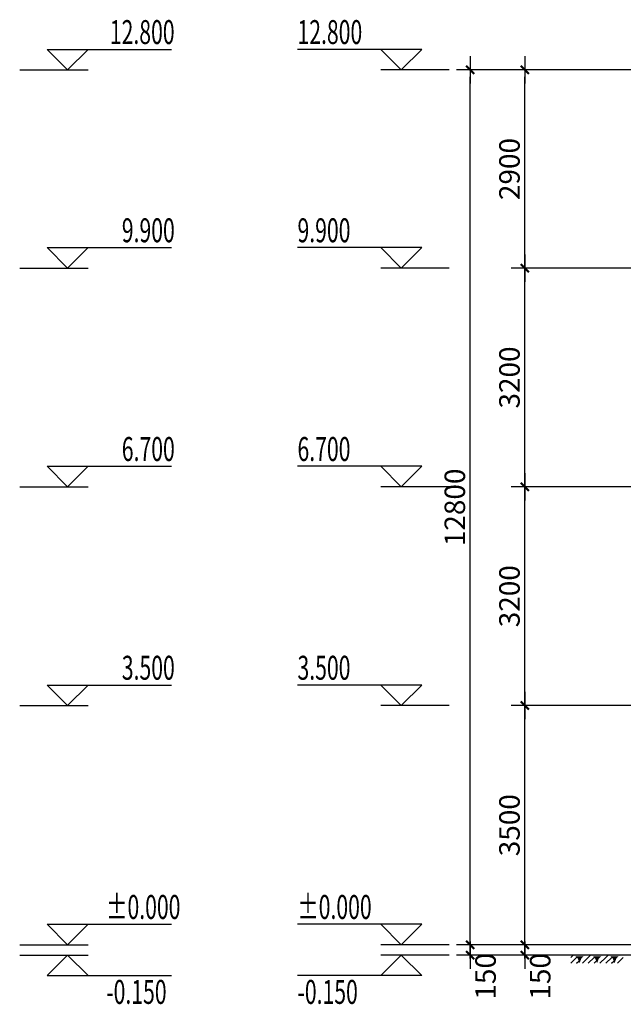
# Model space of a CAD drawing. Units: millimetres. Extents: x 224699 to 793210, y -2622 to 339432.
# Drawn here: x 248824 to 257658, y 19808 to 34213 of the extents above; entities that cross this region are included whole.
import ezdxf

# ---------------------------------------------------------------- set-up
doc = ezdxf.new("R2010")
doc.units = ezdxf.units.MM
doc.header["$LTSCALE"] = 100
doc.header["$MEASUREMENT"] = 0
doc.linetypes.add('GLA_DOTE', pattern=[24.2, 20, -2, 0.2, -2])
for name, color, linetype in [('A-ANNO-DIMS', 70, 'Continuous'), ('A-ANNO-LEVL', 3, 'Continuous'), ('G-GRID', 251, 'GLA_DOTE')]:
    doc.layers.add(name, color=color, linetype=linetype)
doc.styles.add('GLA_T_A01_65', font='romans.shx', dxfattribs={"width": 0.65, "bigfont": 'hzdx.shx'})
doc.styles.add('GLA_T_G02_T3', font='romans.shx', dxfattribs={"width": 0.65, "bigfont": 'hzdx.shx'})
doc.dimstyles.new('DIMN-100', dxfattribs={"dimscale": 100, "dimtxt": 3, "dimasz": 1, "dimexe": 2, "dimexo": 1.25, "dimgap": 0.75, "dimtad": 1, "dimdec": 0, "dimzin": 0, "dimdsep": 46, "dimtxsty": 'GLA_T_G02_T3', "dimblk": 'weTICK-3', "dimcen": 1, "dimclrd": 256, "dimclre": 256, "dimclrt": 7, "dimazin": 0, "dimtfac": 0.5, "dimtdec": 0, "dimtix": 1, "dimtmove": 2, "dimatfit": 3, "dimldrblk": 'weTICK-arow', "dimfxl": 0, "dimtvp": 1, "dimtolj": 1, "dimtzin": 0, "dimlwd": -1, "dimlwe": -1, "dimarcsym": 0})

# ---------------------------------------------------------------- blocks, each defined once
blk = doc.blocks.new('weTICK-3')
blk.add_line((2, 0), (-2, 0))
at = {"const_width": 0.3}
blk.add_lwpolyline([(0.6, 0.6), (-0.6, -0.6)], dxfattribs=at)
blk = doc.blocks.new('*D672')
at = {"layer": 'A-ANNO-DIMS', "transparency": 16777216}
for p, q in [((256217, 20778), (256217, 20878)), ((256449, 20678), (256017, 20678)), ((256217, 20528), (256217, 20678)), ((256449, 20528), (256017, 20528)), ((256217, 20428), (256217, 20328))]:
    blk.add_line(p, q, dxfattribs=at)
at = {"layer": 'DEFPOINTS', "color": 0, "transparency": 16777216}
for p in [(256217, 20678), (256574, 20678), (256574, 20528)]:
    blk.add_point(p, dxfattribs=at)
at = {"layer": 'A-ANNO-DIMS', "transparency": 16777216, "xscale": 100, "yscale": 100, "zscale": 100}
for p, rotation in [((256217, 20678), 270), ((256217, 20528), 90)]:
    blk.add_blockref('weTICK-3', p, dxfattribs=dict(at, rotation=rotation))
at = {"layer": 'A-ANNO-DIMS', "color": 7, "transparency": 16777216, "insert": (256442, 20217), "char_height": 300, "attachment_point": 5, "rotation": 90, "style": 'GLA_T_G02_T3'}
blk.add_mtext('\\A1;150', dxfattribs=at)
blk = doc.blocks.new('weTICK-arow')
blk.add_line((-1, 0), (0, 0))
blk.add_lwpolyline([(0, 0, 0, 1, 0), (-3, 0, 0, 0, 0)], format="xyseb")
blk = doc.blocks.new('*D673')
at = {"layer": 'A-ANNO-DIMS', "transparency": 16777216}
for p, q in [((256449, 24178), (256017, 24178)), ((256217, 20778), (256217, 24078)), ((256449, 20678), (256017, 20678))]:
    blk.add_line(p, q, dxfattribs=at)
at = {"layer": 'DEFPOINTS', "color": 0, "transparency": 16777216}
for p in [(256217, 24178), (256574, 24178), (256574, 20678)]:
    blk.add_point(p, dxfattribs=at)
at = {"layer": 'A-ANNO-DIMS', "transparency": 16777216, "xscale": 100, "yscale": 100, "zscale": 100}
for p, rotation in [((256217, 24178), 90), ((256217, 20678), 270)]:
    blk.add_blockref('weTICK-3', p, dxfattribs=dict(at, rotation=rotation))
at = {"layer": 'A-ANNO-DIMS', "color": 7, "transparency": 16777216, "insert": (255992, 22428), "char_height": 300, "attachment_point": 5, "rotation": 90, "style": 'GLA_T_G02_T3'}
blk.add_mtext('\\A1;3500', dxfattribs=at)
blk = doc.blocks.new('*D674')
at = {"layer": 'A-ANNO-DIMS', "transparency": 16777216}
for p, q in [((256449, 27378), (256017, 27378)), ((256217, 24278), (256217, 27278)), ((256449, 24178), (256017, 24178))]:
    blk.add_line(p, q, dxfattribs=at)
at = {"layer": 'DEFPOINTS', "color": 0, "transparency": 16777216}
for p in [(256217, 27378), (256574, 27378), (256574, 24178)]:
    blk.add_point(p, dxfattribs=at)
at = {"layer": 'A-ANNO-DIMS', "transparency": 16777216, "xscale": 100, "yscale": 100, "zscale": 100}
for p, rotation in [((256217, 27378), 90), ((256217, 24178), 270)]:
    blk.add_blockref('weTICK-3', p, dxfattribs=dict(at, rotation=rotation))
at = {"layer": 'A-ANNO-DIMS', "color": 7, "transparency": 16777216, "insert": (255992, 25778), "char_height": 300, "attachment_point": 5, "rotation": 90, "style": 'GLA_T_G02_T3'}
blk.add_mtext('\\A1;3200', dxfattribs=at)
blk = doc.blocks.new('*D675')
at = {"layer": 'A-ANNO-DIMS', "transparency": 16777216}
for p, q in [((256449, 30578), (256017, 30578)), ((256217, 27478), (256217, 30478)), ((256449, 27378), (256017, 27378))]:
    blk.add_line(p, q, dxfattribs=at)
at = {"layer": 'DEFPOINTS', "color": 0, "transparency": 16777216}
for p in [(256217, 30578), (256574, 30578), (256574, 27378)]:
    blk.add_point(p, dxfattribs=at)
at = {"layer": 'A-ANNO-DIMS', "transparency": 16777216, "xscale": 100, "yscale": 100, "zscale": 100}
for p, rotation in [((256217, 30578), 90), ((256217, 27378), 270)]:
    blk.add_blockref('weTICK-3', p, dxfattribs=dict(at, rotation=rotation))
at = {"layer": 'A-ANNO-DIMS', "color": 7, "transparency": 16777216, "insert": (255992, 28978), "char_height": 300, "attachment_point": 5, "rotation": 90, "style": 'GLA_T_G02_T3'}
blk.add_mtext('\\A1;3200', dxfattribs=at)
blk = doc.blocks.new('*D676')
at = {"layer": 'A-ANNO-DIMS', "transparency": 16777216}
for p, q in [((256449, 33478), (256017, 33478)), ((256217, 30678), (256217, 33378)), ((256449, 30578), (256017, 30578))]:
    blk.add_line(p, q, dxfattribs=at)
at = {"layer": 'DEFPOINTS', "color": 0, "transparency": 16777216}
for p in [(256217, 33478), (256574, 33478), (256574, 30578)]:
    blk.add_point(p, dxfattribs=at)
at = {"layer": 'A-ANNO-DIMS', "transparency": 16777216, "xscale": 100, "yscale": 100, "zscale": 100}
for p, rotation in [((256217, 33478), 90), ((256217, 30578), 270)]:
    blk.add_blockref('weTICK-3', p, dxfattribs=dict(at, rotation=rotation))
at = {"layer": 'A-ANNO-DIMS', "color": 7, "transparency": 16777216, "insert": (255992, 32028), "char_height": 300, "attachment_point": 5, "rotation": 90, "style": 'GLA_T_G02_T3'}
blk.add_mtext('\\A1;2900', dxfattribs=at)
blk = doc.blocks.new('*D677')
at = {"layer": 'A-ANNO-DIMS', "transparency": 16777216}
for p, q in [((255417, 20778), (255417, 20878)), ((256327, 20678), (255217, 20678)), ((255417, 20528), (255417, 20678)), ((256327, 20528), (255217, 20528)), ((255417, 20428), (255417, 20328))]:
    blk.add_line(p, q, dxfattribs=at)
at = {"layer": 'DEFPOINTS', "color": 0, "transparency": 16777216}
for p in [(255417, 20678), (256452, 20678), (256452, 20528)]:
    blk.add_point(p, dxfattribs=at)
at = {"layer": 'A-ANNO-DIMS', "transparency": 16777216, "xscale": 100, "yscale": 100, "zscale": 100}
for p, rotation in [((255417, 20678), 270), ((255417, 20528), 90)]:
    blk.add_blockref('weTICK-3', p, dxfattribs=dict(at, rotation=rotation))
at = {"layer": 'A-ANNO-DIMS', "color": 7, "transparency": 16777216, "insert": (255642, 20217), "char_height": 300, "attachment_point": 5, "rotation": 90, "style": 'GLA_T_G02_T3'}
blk.add_mtext('\\A1;150', dxfattribs=at)
blk = doc.blocks.new('*D678')
at = {"layer": 'A-ANNO-DIMS', "transparency": 16777216}
for p, q in [((256327, 33478), (255217, 33478)), ((255417, 20778), (255417, 33378)), ((256327, 20678), (255217, 20678))]:
    blk.add_line(p, q, dxfattribs=at)
at = {"layer": 'DEFPOINTS', "color": 0, "transparency": 16777216}
for p in [(255417, 33478), (256452, 33478), (256452, 20678)]:
    blk.add_point(p, dxfattribs=at)
at = {"layer": 'A-ANNO-DIMS', "transparency": 16777216, "xscale": 100, "yscale": 100, "zscale": 100}
for p, rotation in [((255417, 33478), 90), ((255417, 20678), 270)]:
    blk.add_blockref('weTICK-3', p, dxfattribs=dict(at, rotation=rotation))
at = {"layer": 'A-ANNO-DIMS', "color": 7, "transparency": 16777216, "insert": (255192, 27078), "char_height": 300, "attachment_point": 5, "rotation": 90, "style": 'GLA_T_G02_T3'}
blk.add_mtext('\\A1;12800', dxfattribs=at)
blk = doc.blocks.new('we$LinePat$自然土壤')
at = {"color": 0}
for p, q in [((0, -90), (71, -19)), ((0, -300), (211, -89)), ((210, -300), (286, -224)), ((420, -300), (630, -90))]:
    blk.add_line(p, q, dxfattribs=at)
for points in [[(0, 0), (630, 0), (168, -45), (462, -45)], [(168, -45), (462, -45), (252, -132), (378, -132)], [(252, -132), (378, -132), (315, -300)]]:
    blk.add_solid(points, dxfattribs=at)

msp = doc.modelspace()

# ---------------------------------------------------------------- linework, layer by layer
at = {"layer": 'A-ANNO-LEVL'}
for p, q in [((249524.2, 33478.5), (249224.2, 33778.5)), ((249224.2, 33778.5), (251043.7, 33778.5)), ((249524.2, 33478.5), (249824.2, 33778.5)), ((254709.4, 33778.5), (252889.8, 33778.5)), ((254409.4, 33478.5), (254109.4, 33778.5)), ((254409.4, 33478.5), (254709.4, 33778.5)), ((248824.2, 33478.5), (249824.2, 33478.5)), ((255109.4, 33478.5), (254109.4, 33478.5)), ((249524.2, 30578.5), (249224.2, 30878.5)), ((249224.2, 30878.5), (251043.7, 30878.5)), ((249524.2, 30578.5), (249824.2, 30878.5)), ((254709.4, 30878.5), (252889.8, 30878.5)), ((254409.4, 30578.5), (254109.4, 30878.5)), ((254409.4, 30578.5), (254709.4, 30878.5)), ((248824.2, 30578.5), (249824.2, 30578.5)), ((255109.4, 30578.5), (254109.4, 30578.5)), ((249524.2, 27378.5), (249224.2, 27678.5)), ((249224.2, 27678.5), (251043.7, 27678.5)), ((249524.2, 27378.5), (249824.2, 27678.5)), ((254709.4, 27678.5), (252889.8, 27678.5)), ((254409.4, 27378.5), (254109.4, 27678.5)), ((254409.4, 27378.5), (254709.4, 27678.5)), ((248824.2, 27378.5), (249824.2, 27378.5)), ((255109.4, 27378.5), (254109.4, 27378.5)), ((249524.2, 24178.5), (249224.2, 24478.5)), ((249224.2, 24478.5), (251043.7, 24478.5)), ((249524.2, 24178.5), (249824.2, 24478.5)), ((254709.4, 24478.5), (252889.8, 24478.5)), ((254409.4, 24178.5), (254109.4, 24478.5)), ((254409.4, 24178.5), (254709.4, 24478.5)), ((248824.2, 24178.5), (249824.2, 24178.5)), ((255109.4, 24178.5), (254109.4, 24178.5)), ((249524.2, 20678.5), (249224.2, 20978.5)), ((249224.2, 20978.5), (251043.7, 20978.5)), ((249524.2, 20678.5), (249824.2, 20978.5)), ((254709.4, 20978.5), (252889.8, 20978.5)), ((254409.4, 20678.5), (254109.4, 20978.5)), ((254409.4, 20678.5), (254709.4, 20978.5)), ((248824.2, 20678.5), (249824.2, 20678.5)), ((255109.4, 20678.5), (254109.4, 20678.5)), ((248824.2, 20528.5), (249824.2, 20528.5)), ((249524.2, 20528.5), (249224.2, 20228.5)), ((249524.2, 20528.5), (249824.2, 20228.5)), ((254409.4, 20528.5), (254109.4, 20228.5)), ((255109.4, 20528.5), (254109.4, 20528.5)), ((254409.4, 20528.5), (254709.4, 20228.5)), ((249224.2, 20228.5), (251043.7, 20228.5)), ((254709.4, 20228.5), (252889.8, 20228.5))]:
    msp.add_line(p, q, dxfattribs=at)
at = {"layer": 'G-GRID', "color": 250}
for p, q in [((272617.6, 33478.5), (256097.9, 33478.5)), ((272617.6, 30578.5), (256097.9, 30578.5)), ((272617.6, 27378.5), (256097.9, 27378.5)), ((272617.6, 24178.5), (256097.9, 24178.5)), ((272617.6, 20678.5), (256097.9, 20678.5)), ((272617.6, 20528.5), (256097.9, 20528.5))]:
    msp.add_line(p, q, dxfattribs=at)

# ---------------------------------------------------------------- block references
at = {"xscale": 0.4066711548966899, "yscale": 0.4, "zscale": 0.4066711548966899}
for p in [(256889.6, 20528.5), (257145.8, 20528.5), (257402, 20528.5)]:
    msp.add_blockref('we$LinePat$自然土壤', p, dxfattribs=at)

# ---------------------------------------------------------------- texts
at = {"layer": 'A-ANNO-LEVL', "color": 7, "style": 'GLA_T_A01_65', "width": 0.65}
for s, p in [('12.800', (250143.7, 33856.6)), ('12.800', (252889.8, 33856.6)), ('9.900', (250318.7, 30956.6)), ('9.900', (252889.8, 30956.6)), ('6.700', (250318.7, 27756.6)), ('6.700', (252889.8, 27756.6)), ('3.500', (250318.7, 24556.6)), ('3.500', (252889.8, 24556.6)), ('%%P0.000', (250091.2, 21056.6)), ('%%P0.000', (252889.8, 21056.6)), ('-0.150', (250091.2, 19813.9)), ('-0.150', (252889.8, 19813.9))]:
    msp.add_text(s, height=350, dxfattribs=at).set_placement(p)

# ---------------------------------------------------------------- dimensions: what is measured, and where the dimension line sits
at = {"layer": 'A-ANNO-DIMS'}
for p1, p2, distance, picture, middle in [((256452.2, 20678.5), (256452.2, 33478.5), 1035.5, '*D678', (255191.8, 27078.5)), ((256573.9, 30578.5), (256573.9, 33478.5), 357.2, '*D676', (255991.8, 32028.5)), ((256573.9, 27378.5), (256573.9, 30578.5), 357.2, '*D675', (255991.8, 28978.5)), ((256573.9, 24178.5), (256573.9, 27378.5), 357.2, '*D674', (255991.8, 25778.5)), ((256573.9, 20678.5), (256573.9, 24178.5), 357.2, '*D673', (255991.8, 22428.5))]:
    dim = msp.add_aligned_dim(p1=p1, p2=p2, distance=distance, dimstyle='DIMN-100', dxfattribs=at)
    dim.commit()
    dim.dimension.update_dxf_attribs({"geometry": picture, "text_midpoint": middle})
for base, p1, p2, picture, middle in [((255416.8, 20678.5), (256452.2, 20528.5), (256452.2, 20678.5), '*D677', (255641.8, 20216.7)), ((256216.8, 20678.5), (256573.9, 20528.5), (256573.9, 20678.5), '*D672', (256441.8, 20216.7))]:
    dim = msp.add_linear_dim(base=base, p1=p1, p2=p2, angle=90, dimstyle='DIMN-100', dxfattribs=at)
    dim.commit()
    dim.dimension.update_dxf_attribs({"geometry": picture, "text_midpoint": middle, "dimtype": 161})

doc.saveas('drawing.dxf')
